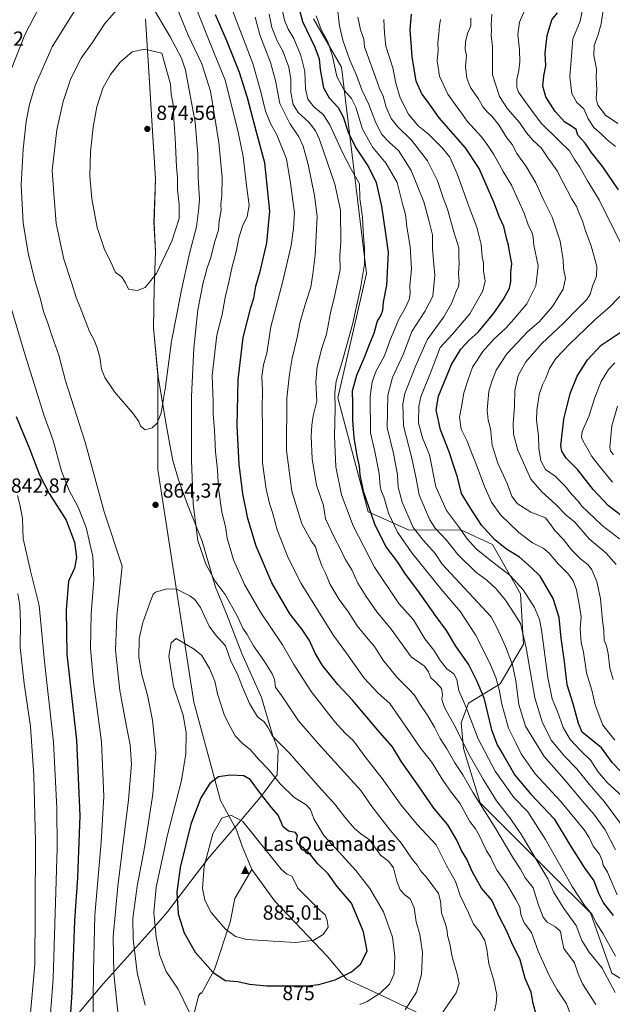
# Model space of a CAD drawing. Units: metres. Extents: x 627658 to 631107, y 4743496 to 4745873.
# Drawn here: x 628454 to 628745, y 4745022 to 4745505 of the extents above; entities that cross this region are included whole.
import ezdxf
from ezdxf.enums import TextEntityAlignment as Align

# ---------------------------------------------------------------- set-up
doc = ezdxf.new("R2010")
doc.units = ezdxf.units.M
doc.header["$MEASUREMENT"] = 0
for name, color, linetype, lineweight in [('Arbolado forestal CxS', 92, 'Continuous', 0), ('Cima', 7, 'Continuous', 0), ('Cota de cima', 7, 'Continuous', 0), ('Curva de nivel maestra', 30, 'Continuous', 30), ('Curva de nivel normal', 30, 'Continuous', 0), ('Municipio', 91, 'Continuous', 13), ('Municipio CxS', 4, 'Continuous', 0), ('Nombre de cima', 7, 'Continuous', 0), ('Pastizal CxS', 92, 'Continuous', 0), ('Punto de cota en terreno', 7, 'Continuous', 0), ('Rótulo de curva de nivel directora', 7, 'Continuous', 0), ('Rótulo de punto de cota en terreno', 7, 'Continuous', 0)]:
    doc.layers.add(name, color=color, linetype=linetype, lineweight=lineweight)
doc.styles.add('Style-Arial', font='txt')

# ---------------------------------------------------------------- blocks, each defined once
blk = doc.blocks.new('5CIMA')
at = {"layer": 'Pastizal CxS', "color": 51, "linetype": 'Continuous', "lineweight": 0}
blk.add_solid([(-0.205, -0.136), (0, 0.273), (0.205, -0.136)], dxfattribs=at)
blk = doc.blocks.new('5PATER')
at = {"layer": 'Punto de cota en terreno', "linetype": 'Continuous', "lineweight": 0}
h = blk.add_hatch(color=51, dxfattribs=at)
edge = h.paths.add_edge_path()
edge.add_ellipse((0, 0), major_axis=(-0.11, -0.111), ratio=0.999422, start_angle=0, end_angle=360)

msp = doc.modelspace()

# ---------------------------------------------------------------- linework, layer by layer
at = {"layer": 'Arbolado forestal CxS', "color": 92, "linetype": 'Continuous', "lineweight": 0}
for points in [[(628662.4003, 4745011.4403, 859.4057), (628632.7025, 4745025.7187, 870.1022), (628614.6387, 4745034.0231, 874.7689), (628605.3789, 4745045.1571, 878.187), (628579.5025, 4745072.2105, 883.0066), (628568.2815, 4745087.7253, 883.8861), (628563.5247, 4745099.1471, 882.5156), (628560.2169, 4745108.5987, 880.515), (628559.9723, 4745108.7635, 880.5037), (628552.9159, 4745121.6263, 877.3446), (628539.7573, 4745169.8793, 871.4827), (628522.2135, 4745283.9313, 864.2663), (628522.2147, 4745330.1371, 866.0835), (628520.0543, 4745353.4577, 867.7725), (628520.3247, 4745373.1677, 869.4937), (628521.0253, 4745390.5875, 871.3134), (628520.2557, 4745405.1875, 872.8476), (628521.0061, 4745426.6773, 873.6236), (628519.3969, 4745452.4473, 873.7606), (628517.9375, 4745476.6971, 871.8038), (628516.0281, 4745505.0069, 866.4107)], [(628516.0281, 4745505.0069, 866.4107), (628517.9375, 4745476.6971, 871.8038), (628519.3969, 4745452.4473, 873.7606), (628521.0061, 4745426.6773, 873.6236), (628520.2557, 4745405.1875, 872.8476), (628521.0253, 4745390.5875, 871.3134), (628520.3247, 4745373.1677, 869.4937), (628520.0543, 4745353.4577, 867.7725), (628522.2147, 4745330.1371, 866.0835), (628522.2135, 4745283.9313, 864.2663), (628539.7573, 4745169.8793, 871.4827), (628552.9159, 4745121.6263, 877.3446), (628559.9723, 4745108.7635, 880.5037), (628560.2169, 4745108.5987, 880.515), (628563.5247, 4745099.1471, 882.5156), (628568.2815, 4745087.7253, 883.8861)], [(628598.5425, 4745505.0225, 822.2574), (628612.1349, 4745481.2445, 819.5536), (628624.5035, 4745380.0209, 829.3817), (628610.3439, 4745319.1605, 829.4681), (628625.3355, 4745263.1525, 825.0423), (628645.3253, 4745254.1511, 816.5366), (628670.6885, 4745254.4117, 804.8905), (628686.3045, 4745247.1495, 800.9702), (628699.9899, 4745222.9783, 805.9628), (628701.4313, 4745198.2467, 810.9651), (628689.9907, 4745178.8109, 819.5154), (628674.4103, 4745169.4063, 829.2986), (628670.9111, 4745159.7613, 833.063), (628671.9599, 4745147.0885, 835.8042), (628680.2901, 4745120.5605, 839.5866), (628714.2725, 4745086.5561, 833.2931), (628734.2621, 4745066.5527, 829.5718), (628744.8163, 4745037.0097, 832.5137), (628758.4373, 4745028.5597, 827.2867)], [(628758.4373, 4745028.5597, 827.2867), (628744.8163, 4745037.0097, 832.5137), (628734.2621, 4745066.5527, 829.5718), (628714.2725, 4745086.5561, 833.2931), (628680.2901, 4745120.5605, 839.5866), (628671.9599, 4745147.0885, 835.8042), (628670.9111, 4745159.7613, 833.063), (628674.4103, 4745169.4063, 829.2986), (628689.9907, 4745178.8109, 819.5154), (628701.4313, 4745198.2467, 810.9651), (628699.9899, 4745222.9783, 805.9628), (628686.3045, 4745247.1495, 800.9702), (628670.6885, 4745254.4117, 804.8905), (628645.3253, 4745254.1511, 816.5366), (628625.3355, 4745263.1525, 825.0423), (628610.3439, 4745319.1605, 829.4681), (628624.5035, 4745380.0209, 829.3817), (628612.1349, 4745481.2445, 819.5536), (628598.5425, 4745505.0225, 822.2574)], [(628598.5425, 4745505.0225, 822.2574), (628612.1349, 4745481.2445, 819.5536), (628624.5035, 4745380.0209, 829.3817), (628610.3439, 4745319.1605, 829.4681), (628625.3355, 4745263.1525, 825.0423), (628645.3253, 4745254.1511, 816.5366), (628670.6885, 4745254.4117, 804.8905), (628686.3045, 4745247.1495, 800.9702), (628699.9899, 4745222.9783, 805.9628), (628701.4313, 4745198.2467, 810.9651), (628689.9907, 4745178.8109, 819.5154), (628674.4103, 4745169.4063, 829.2986), (628670.9111, 4745159.7613, 833.063), (628671.9599, 4745147.0885, 835.8042), (628680.2901, 4745120.5605, 839.5866), (628714.2725, 4745086.5561, 833.2931), (628734.2621, 4745066.5527, 829.5718), (628744.8163, 4745037.0097, 832.5137), (628758.4373, 4745028.5597, 827.2867), (628778.8953, 4745024.7811, 820.6718), (628800.5821, 4745022.3139, 814.9376), (628819.1991, 4745016.5687, 812.4002), (628829.8529, 4745001.6685, 814.1312), (628841.6107, 4744991.8865, 813.3901)], [(628568.2815, 4745087.7253, 883.8861), (628559.9459, 4745073.6197, 883.226), (628557.6213, 4745061.9991, 880.9384), (628549.8735, 4745038.7577, 875.3099), (628543.6451, 4745026.9243, 872.4709), (628543.0665, 4745027.3745, 872.4265), (628542.1259, 4745025.5877, 871.9995), (628538.2519, 4745010.0935, 869.3401), (628518.8829, 4744970.5833, 860.514), (628513.7147, 4744960.7775, 858.3753), (628507.8711, 4744956.1923, 856.8999), (628491.1869, 4744941.6687, 852.155), (628477.8421, 4744922.1711, 846.8842), (628469.9613, 4744894.9323, 841.5546), (628469.7625, 4744893.6995, 841.3438), (628466.1997, 4744890.0139, 840.2425), (628454.5783, 4744870.6463, 836.0861), (628431.3357, 4744837.3339, 829.1849), (628407.3191, 4744823.3893, 823.0078), (628384.8519, 4744819.5163, 816.8225), (628363.9341, 4744807.1211, 811.07), (628336.0435, 4744785.4297, 805.0681), (628327.5213, 4744778.4573, 803.5494), (628319.7739, 4744767.6115, 800.7805)], [(628472.1183, 4744766.3171, 796.0089), (628488.5355, 4744781.0597, 800.0101), (628492.6471, 4744799.3923, 807.284), (628512.5955, 4744851.0869, 822.2888), (628546.9409, 4744904.4109, 836.8703), (628586.0251, 4744932.8491, 836.7556), (628602.6055, 4744951.8087, 842.2703), (628629.8379, 4744957.6403, 843.8059), (628648.0611, 4744963.9539, 845.8509), (628661.1443, 4744972.0067, 848.1195), (628683.1395, 4744977.8771, 848.9682), (628687.8769, 4744986.1721, 850.9475), (628671.2121, 4744994.5743, 854.4512), (628670.2661, 4745004.0733, 856.7147), (628662.4003, 4745011.4403, 859.4057), (628632.7025, 4745025.7187, 870.1022), (628614.6387, 4745034.0231, 874.7689), (628605.3789, 4745045.1571, 878.187), (628579.5025, 4745072.2105, 883.0066), (628568.2815, 4745087.7253, 883.8861)], [(628472.1183, 4744766.3171, 796.0089), (628488.5355, 4744781.0597, 800.0101), (628492.6471, 4744799.3923, 807.284), (628512.5955, 4744851.0869, 822.2888), (628546.9409, 4744904.4109, 836.8703), (628586.0251, 4744932.8491, 836.7556), (628602.6055, 4744951.8087, 842.2703), (628629.8379, 4744957.6403, 843.8059), (628648.0611, 4744963.9539, 845.8509), (628661.1443, 4744972.0067, 848.1195), (628683.1395, 4744977.8771, 848.9682), (628687.8769, 4744986.1721, 850.9475), (628671.2121, 4744994.5743, 854.4512), (628670.2661, 4745004.0733, 856.7147), (628662.4003, 4745011.4403, 859.4057), (628632.7025, 4745025.7187, 870.1022), (628614.6387, 4745034.0231, 874.7689), (628605.3789, 4745045.1571, 878.187), (628579.5025, 4745072.2105, 883.0066), (628568.2815, 4745087.7253, 883.8861)], [(628538.2519, 4745010.0935, 869.3401), (628542.1259, 4745025.5877, 871.9995), (628543.0665, 4745027.3745, 872.4265), (628543.6451, 4745026.9243, 872.4709), (628549.8735, 4745038.7577, 875.3099), (628557.6213, 4745061.9991, 880.9384), (628559.9459, 4745073.6197, 883.226), (628568.2815, 4745087.7253, 883.8861), (628579.5025, 4745072.2105, 883.0066), (628605.3789, 4745045.1571, 878.187), (628614.6387, 4745034.0231, 874.7689), (628632.7025, 4745025.7187, 870.1022), (628662.4003, 4745011.4403, 859.4057)]]:
    msp.add_polyline3d(points, dxfattribs=at)
at = {"layer": 'Curva de nivel maestra', "color": 30, "linetype": 'Continuous', "lineweight": 30, "flags": 128}
for points, elevation in [([(628587.53, 4745524.7801), (628593.16, 4745503.7301), (628599.08, 4745491.0501), (628601.22, 4745485.3801), (628601.76, 4745480.1501), (628603.41, 4745471.1001), (628606.23, 4745466.2201), (628610.66, 4745461.4701), (628613.11, 4745456.8501), (628615.42, 4745449.4501), (628619.18, 4745441.6601), (628625.48, 4745432.4401), (628629.28, 4745424.7101), (628631.87, 4745413.1601), (628633.87, 4745399.6601), (628635.04, 4745390.4701), (628634.24, 4745374.2901), (628632.66, 4745366.0001), (628632.26, 4745361.9801), (628631.48, 4745359.5901), (628629.68, 4745356.7501), (628628.12, 4745350.7401), (628625.92, 4745345.5201), (628623.53, 4745339.2401), (628619.53, 4745330.0601), (628617.46, 4745322.3401), (628617.64, 4745316.6701), (628617.63, 4745308.0701), (628618.3, 4745299.6001), (628619.68, 4745290.7401), (628620.83, 4745285.6701), (628621.13, 4745281.3401), (628622.81, 4745273.3701), (628628.35, 4745257.3401), (628634, 4745246.1001), (628639.67, 4745238.5801), (628643.42, 4745232.6601), (628649.45, 4745224.6901), (628658.53, 4745211.7901), (628663.6, 4745205.0001), (628668.08, 4745197.3401), (628674.6, 4745188.0001), (628678.64, 4745180.1801), (628681.98, 4745172.0401), (628685.84, 4745156.3201), (628688.57, 4745148.9101), (628691.5, 4745144.0601), (628697.27, 4745134.0101), (628705, 4745124.7301), (628716.44, 4745112.6401), (628724.11, 4745099.8501), (628731.13, 4745088.7101), (628736, 4745082.1701), (628738.25, 4745076.1901), (628740.73, 4745071.3501), (628745.38, 4745065.2101)], 825), ([(628748.09, 4745421.1501), (628740.31, 4745432.4801), (628734.69, 4745439.5801), (628731.65, 4745444.0601), (628728.06, 4745447.9701), (628727.34, 4745450.7701), (628724.45, 4745452.6401), (628721.76, 4745454.2501), (628717.04, 4745459.5501), (628712.36, 4745466.7601), (628710.96, 4745471.9201), (628711.42, 4745476.9901), (628712.33, 4745481.9201), (628712.05, 4745488.1901), (628713.07, 4745496.7401), (628715.36, 4745504.5201), (628718.11, 4745508.0001)], 775), ([(628707.73, 4745016.7401), (628706.13, 4745022.0601), (628705.14, 4745027.6801), (628702.34, 4745034.3401), (628699.76, 4745043.5301), (628695.62, 4745052.1201), (628693.1, 4745057.8701), (628689.68, 4745064.3401), (628685.94, 4745072.6701), (628680.92, 4745078.6601), (628676.24, 4745086.8801), (628673.62, 4745092.8501), (628671.13, 4745097.0501), (628668.77, 4745102.2001), (628664.4, 4745109.6201), (628657.55, 4745117.9301), (628649.99, 4745128.8001), (628641.59, 4745140.5401), (628637.17, 4745147.9601), (628630.03, 4745156.0401), (628617.67, 4745170.7701), (628610.47, 4745178.5901), (628602.96, 4745187.8901), (628599.33, 4745193.8301), (628596.57, 4745200.1401), (628592.98, 4745205.5501), (628586.9, 4745213.1501), (628578, 4745228.3001), (628570.45, 4745246.4001), (628566.32, 4745259.9001), (628563.81, 4745272.0401), (628561.98, 4745286.5201), (628561.09, 4745305.4301), (628561.55, 4745327.8601), (628563.92, 4745348.6701), (628567.68, 4745363.3401), (628569.2, 4745368.0401), (628570.26, 4745373.9001), (628572.44, 4745381.6501), (628575.64, 4745395.0701), (628577.01, 4745410.6701), (628574.62, 4745434.3401), (628570.52, 4745449.4401), (628566.12, 4745466.3201), (628562.28, 4745478.6201), (628555.98, 4745494.2201), (628550.4, 4745506.9801)], 850), ([(628752.27, 4745132.5201), (628744.9, 4745140.3101), (628739.76, 4745147.4001), (628730.3, 4745155.2101), (628728.47, 4745159.3401), (628725.82, 4745169.0001), (628722.91, 4745178.3501), (628721.59, 4745189.7201), (628719.95, 4745201.2901), (628718.88, 4745211.3201), (628715.96, 4745220.6701), (628709.61, 4745231.6201), (628705.05, 4745236.1201), (628699.43, 4745241.0101), (628693.14, 4745244.9301), (628687.39, 4745249.4901), (628680.82, 4745256.6201), (628675.5, 4745264.9501), (628671.14, 4745272.2001), (628669.09, 4745280.2101), (628667.3, 4745285.5301), (628665.08, 4745292.5801), (628660.7, 4745303.4001), (628658.68, 4745313.2401), (628659.83, 4745319.9001), (628666.18, 4745335.5101), (628670.76, 4745343.0001), (628674.78, 4745347.3401), (628679.19, 4745351.3401), (628686.92, 4745360.6401), (628691.66, 4745367.5401), (628694.56, 4745372.9701), (628695.31, 4745376.1901), (628695.25, 4745380.5401), (628695.78, 4745384.9501), (628694.57, 4745390.8601), (628694.06, 4745393.9801), (628693.21, 4745396.8101), (628691.88, 4745403.2201), (628689.77, 4745407.6801), (628686.84, 4745415.0801), (628679.66, 4745431.5601), (628673.08, 4745441.7701), (628660.1, 4745456.4301), (628654.29, 4745464.8101), (628651.65, 4745468.2601), (628648.91, 4745474.5001), (628646.84, 4745486.4201), (628645.93, 4745499.8101), (628646.46, 4745507.3101)], 800), ([(628749.95, 4745260.9901), (628743.21, 4745266.1201), (628735.64, 4745274.1001), (628728.08, 4745283.8801), (628722.33, 4745289.5901), (628720.19, 4745292.9101), (628719.81, 4745295.5701), (628721.3, 4745308.6701), (628724.34, 4745321.3001), (628727.78, 4745329.7701), (628732.85, 4745337.6901), (628739.54, 4745344.9301), (628757.65, 4745357.0601)], 775), ([(628452.7, 4745309.9401), (628459.47, 4745293.7001), (628464.09, 4745281.3401), (628468.93, 4745272.2201), (628477.27, 4745259.1901), (628481.36, 4745248.2701), (628482.2, 4745240.7701), (628481.37, 4745235.6201), (628478.42, 4745229.1601), (628477.23, 4745215.1001), (628477.49, 4745193.4001)], 850), ([(628477.49, 4745193.4001), (628482.22, 4745151.1701), (628483.87, 4745114.1601), (628482.72, 4745083.9401), (628481.34, 4745062.5901), (628480.05, 4745027.3801), (628478.01, 4744997.6901)], 850), ([(628595.43, 4745030.7101), (628601.04, 4745031.4001), (628609.09, 4745033.6901), (628617.09, 4745037.5901), (628621.76, 4745041.5801), (628624.76, 4745047.9001), (628623.04, 4745057.2701), (628617.1, 4745071.3401), (628610.17, 4745079.4101), (628605.71, 4745085.6201), (628600.69, 4745090.6001), (628596.6, 4745095.6501), (628593.61, 4745098.3801), (628590.79, 4745100.1601), (628590.15, 4745102.0601), (628590.56, 4745104.4701), (628589.59, 4745105.9501), (628586.16, 4745106.5201), (628583.62, 4745108.6401), (628581.23, 4745114.4001), (628577.85, 4745118.2701), (628572.43, 4745125.0201), (628567.49, 4745131.8901), (628564.37, 4745133.6701), (628557.69, 4745134.0701), (628551.92, 4745133.2001), (628547.62, 4745129.9301), (628543.24, 4745122.9901), (628538.36, 4745109.9601), (628533.04, 4745088.7301), (628531.41, 4745076.6001), (628532.14, 4745066.0501), (628535.12, 4745056.7601), (628540.42, 4745047.2701), (628549.16, 4745037.4701), (628555.16, 4745033.4001), (628561.36, 4745032.9301), (628567.18, 4745031.6201), (628575.38, 4745030.7901), (628595.43, 4745030.7101)], 875)]:
    msp.add_lwpolyline(points, dxfattribs=dict(at, elevation=elevation))
at = {"layer": 'Curva de nivel normal', "color": 30, "linetype": 'Continuous', "lineweight": 0, "flags": 128}
for points, elevation in [([(628513.01, 4745555.7), (628506.88, 4745554.69), (628500.67, 4745551.58), (628493.63, 4745546.34), (628483.85, 4745537), (628470.53, 4745520.34), (628464.83, 4745512.07), (628461.53, 4745506), (628456.94, 4745497.19), (628450.29, 4745480.14)], 855), ([(628557.08, 4745513.28), (628568.76, 4745483.13), (628572.72, 4745469.15), (628574.96, 4745459.75), (628577.41, 4745453.7), (628580.44, 4745448.14), (628585.21, 4745436.38), (628587.27, 4745424.34), (628589.1, 4745409.8), (628588.7, 4745402.2), (628587.57, 4745393.8), (628583.46, 4745376.34), (628577.55, 4745354), (628575.65, 4745341), (628573.98, 4745335.34), (628573.16, 4745329.64), (628573.4, 4745322.78), (628573.32, 4745313.91), (628573.5, 4745304.9), (628573.54, 4745287.26), (628575.22, 4745274.24), (628576.91, 4745267.37), (628578.41, 4745262.87), (628580.62, 4745254.42), (628586.06, 4745240.64), (628592.52, 4745228.1), (628608.3, 4745202.55), (628614.69, 4745193.94), (628623.35, 4745181.6), (628630.14, 4745174.32), (628635.85, 4745169.18), (628644.75, 4745156.44), (628651.14, 4745147.05), (628656.38, 4745140.64), (628661.97, 4745131.54), (628665.94, 4745125.79), (628670.2, 4745120.31), (628675.15, 4745111.26), (628677.86, 4745107.78), (628679.96, 4745104.37), (628683.24, 4745097.01), (628685.47, 4745093.7), (628686.38, 4745091.34), (628688.57, 4745087.34), (628693.06, 4745081), (628697.63, 4745073.02), (628699.6, 4745069.41), (628700.09, 4745065.69), (628701.75, 4745061.67), (628705.41, 4745056.87), (628708.66, 4745047.8), (628714.21, 4745035.48), (628717.99, 4745028.78), (628722.5, 4745021.95), (628724.83, 4745015.92)], 845), ([(628482.31, 4745510.34), (628470.32, 4745491.34), (628462.01, 4745472.24), (628459.2, 4745462.95), (628457.61, 4745454.57), (628456.05, 4745441), (628455.2, 4745423.36), (628456.14, 4745404.87), (628458.5, 4745390.06), (628461.79, 4745376.62), (628464.56, 4745367.45), (628466.03, 4745361.48), (628468.27, 4745355.69), (628470.4, 4745349.19), (628473.54, 4745340.11), (628476.92, 4745327.49), (628486.52, 4745297.42), (628495.88, 4745263.16), (628504.67, 4745236.58), (628502.12, 4745212.04), (628501.46, 4745195.43), (628503.6, 4745175.61), (628506.8, 4745157.94), (628508.66, 4745148.94), (628509.23, 4745139.42), (628507.83, 4745121.94), (628502.57, 4745079.67), (628500.24, 4745054.72), (628500.6, 4745036.81), (628503.27, 4745011.52)], 860), ([(628503.14, 4745510.72), (628496.1, 4745502.75), (628489.91, 4745493.2), (628484.6, 4745485.71), (628479.57, 4745475.76), (628475.74, 4745464.52), (628472.65, 4745450.56), (628470.42, 4745430.67), (628471.21, 4745419.32), (628472.35, 4745404.6), (628476.07, 4745387.12), (628480.02, 4745375.21), (628482.03, 4745368.27), (628484.58, 4745362.24), (628488.68, 4745351.72), (628490.91, 4745347.34), (628492.46, 4745343.66), (628493.66, 4745339.11), (628494.61, 4745333.17), (628496.16, 4745329.01), (628500.86, 4745322.09), (628509.93, 4745311.64), (628512.79, 4745307.58), (628513.58, 4745305.14), (628516, 4745303.41), (628519.43, 4745304.34), (628521.76, 4745306.62), (628523.77, 4745311.72), (628525.97, 4745324.52), (628528.82, 4745346.84), (628531.47, 4745360.2), (628533.57, 4745371.3), (628537.7, 4745389.87), (628541.16, 4745403), (628542.12, 4745410.85), (628542.52, 4745416.38), (628541.98, 4745427.19), (628541.82, 4745438.26), (628540.51, 4745454.34), (628535.77, 4745479.85), (628533.75, 4745485.69), (628528.18, 4745496.09), (628518.59, 4745512.5)], 865), ([(628661.03, 4745016.6), (628668.38, 4745027.37), (628669.95, 4745031.88), (628668.98, 4745036.46), (628666.48, 4745044.95), (628665.32, 4745051.34), (628664.12, 4745055.34), (628664.09, 4745057.67), (628663.39, 4745060.49), (628661.24, 4745066.47), (628660.76, 4745072.33), (628659.82, 4745076.07), (628654.26, 4745083.6), (628650.81, 4745087.38), (628649.44, 4745089.79), (628646.8, 4745092.85), (628641.57, 4745100.56), (628636.06, 4745107.14), (628627.03, 4745118.76), (628621.67, 4745126.55), (628615.02, 4745133.82), (628601.02, 4745149.38), (628591.09, 4745160.62), (628583.58, 4745171.92), (628579.86, 4745177.27), (628579.31, 4745180.89), (628578.23, 4745183.8), (628574.13, 4745190.25), (628569.04, 4745197.43), (628565.88, 4745202.98), (628563.9, 4745206.08), (628561.25, 4745211.81), (628555.11, 4745222.68), (628550.27, 4745229.18), (628545.62, 4745237.53), (628541.8, 4745249.12), (628539.55, 4745267.08), (628538.64, 4745288.49), (628538.71, 4745319.79), (628539.74, 4745343.4), (628541.74, 4745362.27), (628544.43, 4745375.67), (628545.6, 4745379.67), (628546.18, 4745382.34), (628548.12, 4745387.98), (628549.87, 4745395.24), (628551.86, 4745401.31), (628552.24, 4745405.98), (628553.21, 4745410.93), (628553.09, 4745413.98), (628553.59, 4745418.36), (628553.7, 4745427.12), (628552.08, 4745444.33), (628547.91, 4745469.52), (628543.71, 4745482.97), (628537.03, 4745496.91), (628531.41, 4745510.49)], 860), ([(628687.26, 4745018.48), (628688.04, 4745022.14), (628688.33, 4745026.33), (628686.95, 4745033.36), (628684.42, 4745041.58), (628683.54, 4745048.76), (628682.42, 4745052.96), (628679.9, 4745057.33), (628677.02, 4745061), (628674.48, 4745066.5), (628670.48, 4745074.97), (628668.12, 4745081.91), (628663.69, 4745089.74), (628658.7, 4745099.95), (628649.34, 4745109.92), (628641.5, 4745119.35), (628632.11, 4745132.45), (628623.9, 4745143.08), (628618.11, 4745150.83), (628613.95, 4745154.61), (628608.89, 4745160.15), (628597.38, 4745175.02), (628588.81, 4745188.4), (628583.24, 4745197.95), (628572.47, 4745214.06), (628564.61, 4745227.6), (628559.26, 4745239.67), (628556.12, 4745250.34), (628555.33, 4745256), (628553.54, 4745262.99), (628551.95, 4745274.62), (628551.34, 4745283.74), (628550.43, 4745292.71), (628549.93, 4745303.3), (628549.29, 4745311.06), (628549.26, 4745317.07), (628548.86, 4745330.13), (628551.02, 4745349.88), (628553.67, 4745360.06), (628555.1, 4745368.4), (628556.98, 4745375.85), (628558.6, 4745383.53), (628560.61, 4745390.76), (628561.88, 4745397.53), (628563.73, 4745403.34), (628566.04, 4745408), (628567.01, 4745413.67), (628565.81, 4745422), (628564.04, 4745437.4), (628561.35, 4745450.2), (628555.22, 4745474.88), (628547.27, 4745494.22), (628540.07, 4745512.38)], 855), ([(628582.54, 4745512.67), (628584.34, 4745504.38), (628586.13, 4745499.96), (628588.81, 4745495.39), (628592.31, 4745487.09), (628594.18, 4745479.16), (628594.56, 4745470.63), (628595.76, 4745465.57), (628598.64, 4745461.89), (628603.18, 4745458.13), (628606.56, 4745452.97), (628612.65, 4745439.48), (628616.96, 4745431.29), (628620.99, 4745424), (628621.27, 4745416.86), (628622.47, 4745407.76), (628622.84, 4745400.86), (628623.57, 4745392.34), (628623.42, 4745384.71), (628621.58, 4745372.82), (628617.58, 4745355.06), (628612.46, 4745336.34), (628609.6, 4745327.36), (628608.87, 4745321.51), (628609.07, 4745313.83), (628608.75, 4745300.33), (628609.42, 4745285.33), (628612.17, 4745271.54), (628617.96, 4745256.33), (628628.42, 4745236), (628640.26, 4745218.3), (628647.5, 4745210.18), (628653.16, 4745200.96), (628657.5, 4745195.3), (628660.71, 4745190.05), (628663.94, 4745186.23), (628667.34, 4745183.73), (628668.7, 4745181), (628669.72, 4745175.54), (628673.34, 4745167.17), (628679.3, 4745151.88), (628687.58, 4745135.94), (628696.72, 4745123.04), (628703.6, 4745116.03), (628712.25, 4745102.56), (628725.32, 4745079.46), (628731.52, 4745069.95), (628735.19, 4745065.67), (628737.02, 4745061.67), (628740.49, 4745056.22), (628746.65, 4745045.22)], 830), ([(628746.53, 4745097.5), (628741.43, 4745107.19), (628735.97, 4745114.88), (628730.58, 4745121.15), (628721.28, 4745132.19), (628711.53, 4745143.24), (628702.52, 4745158.01), (628699.14, 4745168.67), (628697.68, 4745180.34), (628695.99, 4745188.21), (628692.68, 4745197.16), (628688.62, 4745206.21), (628685.65, 4745211.75), (628661.64, 4745237.55), (628658.11, 4745242.79), (628652.37, 4745249.09), (628647.41, 4745255.54), (628642.01, 4745267.92), (628640.06, 4745275.28), (628639.65, 4745281.32), (628638.93, 4745285.79), (628637.7, 4745291.82), (628634.55, 4745304.63), (628634.86, 4745320.38), (628637.3, 4745329.12), (628642.62, 4745340.76), (628646.69, 4745351.65), (628653.1, 4745361.51), (628657.03, 4745369.05), (628658, 4745379.34), (628657.43, 4745384.49), (628656.9, 4745392.2), (628656.78, 4745399.02), (628655.24, 4745405.53), (628652.56, 4745415.32), (628646.34, 4745430.63), (628640.14, 4745440.46), (628635.75, 4745444.38), (628632, 4745448.24), (628629.05, 4745454.02), (628625.7, 4745462.95), (628622.22, 4745470.14), (628619.51, 4745477.3), (628616.36, 4745484.65), (628612.92, 4745494.58), (628611.3, 4745501.62), (628610.42, 4745508.58)], 815), ([(628750.46, 4745392.31), (628742.97, 4745407.3), (628738.62, 4745416.2), (628732.89, 4745425.46), (628729.11, 4745432.25), (628726.52, 4745436.01), (628724.08, 4745440.22), (628718.92, 4745445.16), (628710.2, 4745453.86), (628704.92, 4745460.82), (628699.06, 4745469.01), (628698.18, 4745471.42), (628698.14, 4745475.32), (628699.13, 4745479.66), (628699.62, 4745483.96), (628699.45, 4745489.99), (628698.69, 4745497.24), (628699.45, 4745503.28), (628702.3, 4745509.69)], 780), ([(628731.04, 4745512.67), (628729.17, 4745503.81), (628725.6, 4745495.22), (628724.15, 4745476.56), (628725.15, 4745468.31), (628727.68, 4745463.95), (628731.02, 4745460.78), (628733.16, 4745455.92), (628735.95, 4745451.66), (628739.78, 4745448.36), (628742.49, 4745445.73), (628746.54, 4745442.45)], 770), ([(628740.67, 4745510.4), (628739.47, 4745502.52), (628738.06, 4745497.34), (628736.07, 4745491.99), (628736.01, 4745486.96), (628737.2, 4745480.5), (628737.13, 4745476.05), (628737.5, 4745470.24), (628737.09, 4745465.96), (628737.97, 4745462.7), (628741.74, 4745457.68), (628747.68, 4745453.67)], 765), ([(628569.81, 4745505.75), (628572.11, 4745497.18), (628577.39, 4745483.57), (628579.86, 4745474.67), (628581.94, 4745463.52), (628586.82, 4745453.58), (628591.22, 4745447.18), (628593.44, 4745442.52), (628595.88, 4745433.52), (628598.99, 4745418.32), (628600.25, 4745408), (628599.26, 4745389.05), (628598.18, 4745379.86), (628597.26, 4745373.38), (628594.54, 4745365.34), (628592, 4745356.34), (628590.46, 4745348.67), (628588.08, 4745338.53), (628586.77, 4745330.69), (628585.41, 4745318.99), (628585.31, 4745293.22), (628587.94, 4745273.34), (628592.75, 4745257.35), (628597.27, 4745248.98), (628599.46, 4745246.1), (628600.11, 4745243.67), (628601.18, 4745240.73), (628602.5, 4745236.64), (628604.36, 4745233.16), (628606.7, 4745227.59), (628611.13, 4745220.16), (628615.61, 4745213.97), (628619.9, 4745207.23), (628625.24, 4745200.82), (628628.43, 4745197.23), (628632.5, 4745190.62), (628639.41, 4745182.16), (628645.16, 4745176.15), (628648.08, 4745173.29), (628650.42, 4745169.2), (628654.6, 4745163.17), (628657.86, 4745157.63), (628660.67, 4745152.03), (628663.9, 4745147.01), (628667.79, 4745140.18), (628671.64, 4745134.28), (628676.78, 4745125.34), (628687.96, 4745107.76), (628696.31, 4745093.61), (628699.97, 4745087.98), (628702.25, 4745083.64), (628706.28, 4745078.76), (628708.69, 4745070.74), (628711.09, 4745064.33), (628713.06, 4745061.97), (628717.15, 4745059.72), (628719.59, 4745057.38), (628720.24, 4745053.68), (628721.26, 4745048.98), (628726.44, 4745042), (628728.26, 4745036.61), (628730.46, 4745031.79), (628736.85, 4745021.54)], 840), ([(628746.4, 4745027.45), (628739.99, 4745039.46), (628733.6, 4745047.24), (628730.05, 4745052.95), (628727.36, 4745060.4), (628721.16, 4745068.68), (628716.22, 4745076.86), (628713.38, 4745083.22), (628708.92, 4745090.49), (628700.54, 4745104.72), (628695.25, 4745112.5), (628688.19, 4745121.4), (628681.67, 4745132.17), (628674.6, 4745144.4), (628668.3, 4745157.27), (628662.78, 4745167.27), (628661.41, 4745171.16), (628661.76, 4745173.81), (628661.24, 4745176.59), (628658.57, 4745179.44), (628655.94, 4745181.72), (628654.9, 4745184.81), (628652.87, 4745187.44), (628646.44, 4745192.02), (628636.61, 4745205.61), (628629.56, 4745214.09), (628624.38, 4745221.7), (628620.26, 4745228.17), (628617.24, 4745234.82), (628614.03, 4745239.94), (628611.58, 4745245.28), (628609.08, 4745249.85), (628604.36, 4745259.82), (628603.44, 4745266.33), (628599.89, 4745276.31), (628597.79, 4745289.22), (628597.27, 4745300.31), (628597.72, 4745305.67), (628598.25, 4745310.22), (628600.17, 4745317.52), (628599.67, 4745326.88), (628600.34, 4745334.5), (628602.65, 4745343.52), (628604.87, 4745350.27), (628606.9, 4745360.74), (628608.86, 4745368.87), (628611.6, 4745381.89), (628611.42, 4745388.88), (628611.86, 4745395.22), (628611.72, 4745411.12), (628609.01, 4745423.87), (628601.39, 4745445.74), (628599.5, 4745450.02), (628596.44, 4745454.08), (628590.97, 4745459.13), (628588.52, 4745463.04), (628587.3, 4745468.88), (628587.4, 4745475.32), (628586.38, 4745481.3), (628583.68, 4745488.76), (628580.66, 4745494.26), (628578, 4745500.75), (628576.74, 4745507.25)], 835), ([(628747.4, 4745075.31), (628742.66, 4745086.55), (628740.51, 4745089.92), (628739.98, 4745092.22), (628738.68, 4745095.25), (628735.66, 4745099.25), (628733.65, 4745103.46), (628731.23, 4745107.28), (628719.76, 4745121.14), (628707.18, 4745134.64), (628700.34, 4745144.56), (628697.72, 4745149.98), (628694.04, 4745157.12), (628690.9, 4745168.84), (628689.58, 4745176.04), (628687.9, 4745181.87), (628684.78, 4745189.37), (628677.93, 4745202.87), (628670.62, 4745214.21), (628661.1, 4745225.24), (628646.67, 4745243.02), (628639.7, 4745253.18), (628635.33, 4745262.54), (628633.04, 4745270.48), (628631.74, 4745273.45), (628631.21, 4745275.79), (628630.62, 4745282.02), (628628.64, 4745292.86), (628626.38, 4745301.99), (628626.27, 4745319.81), (628627.19, 4745327.04), (628629.16, 4745332.34), (628633.28, 4745339.64), (628635.86, 4745346.99), (628640.32, 4745357.69), (628643.43, 4745363.08), (628645.35, 4745367.32), (628645.85, 4745370.12), (628645.73, 4745374.13), (628646.48, 4745382.27), (628645.94, 4745393.34), (628644.29, 4745403), (628643.6, 4745409), (628642.29, 4745413.67), (628639.5, 4745424.76), (628634.06, 4745434.02), (628627.54, 4745441.83), (628622.47, 4745450.96), (628619.22, 4745461.73), (628617.16, 4745465.94), (628613.46, 4745469.99), (628609.93, 4745476.67), (628607.88, 4745486.67), (628605.56, 4745493.71), (628602.24, 4745499.84), (628599.76, 4745506.45)], 820), ([(628749, 4745110.3), (628741.22, 4745121), (628733.64, 4745129.64), (628727.54, 4745137.22), (628721.63, 4745143.31), (628718.22, 4745147.3), (628715.27, 4745150.98), (628710.8, 4745159.76), (628706.97, 4745171.9), (628702.79, 4745196.44), (628699.92, 4745208.46), (628697.28, 4745212.84), (628692.68, 4745219.9), (628688.01, 4745225.48), (628683.45, 4745229.66), (628678.02, 4745233.69), (628669.27, 4745242.27), (628663.69, 4745249.28), (628658.22, 4745255.13), (628655.46, 4745259.33), (628653.47, 4745264.26), (628650.23, 4745271.56), (628648.86, 4745279.47), (628646.55, 4745290.13), (628642.6, 4745305.44), (628642.32, 4745316.13), (628643.23, 4745321.2), (628648.65, 4745334.92), (628654.3, 4745347.62), (628662.46, 4745358.88), (628666.36, 4745365.72), (628668.34, 4745371), (628669.61, 4745373.72), (628669.92, 4745376.22), (628669.63, 4745380.06), (628669.92, 4745385), (628669.67, 4745388.11), (628669.72, 4745392.69), (628667.25, 4745400.45), (628664.26, 4745411.65), (628662.03, 4745417.22), (628659.29, 4745425.53), (628654.45, 4745435.36), (628646.51, 4745445.42), (628639.71, 4745452.13), (628636.59, 4745456.18), (628634.18, 4745461.67), (628632.58, 4745467.14), (628630.77, 4745470.9), (628628.85, 4745476.45), (628623.43, 4745491.34), (628623.13, 4745494.98), (628621.53, 4745499.67), (628620.15, 4745505.87)], 810), ([(628749.93, 4745123.54), (628742.54, 4745130.52), (628737.89, 4745135.84), (628734.43, 4745141.3), (628729.59, 4745145.91), (628724.27, 4745151.49), (628720.93, 4745157.51), (628718.06, 4745165.3), (628715.56, 4745171.47), (628713.39, 4745181.91), (628710.27, 4745205.33), (628709.26, 4745210.41), (628706.84, 4745216.34), (628701.24, 4745225), (628694.96, 4745231.92), (628685.73, 4745238.95), (628678.21, 4745245.12), (628673.76, 4745249.98), (628669.52, 4745255.97), (628663.71, 4745263.92), (628658.55, 4745275.46), (628655.31, 4745291.22), (628651.98, 4745299.55), (628649.96, 4745306.84), (628650.15, 4745314.97), (628651.05, 4745319.63), (628656.14, 4745332.18), (628660.61, 4745343.84), (628666.64, 4745350.34), (628675.12, 4745360.34), (628681.52, 4745371.67), (628682.71, 4745376.34), (628681.86, 4745381.34), (628681.83, 4745385.34), (628681.23, 4745388.34), (628680.71, 4745394.34), (628678.59, 4745402.75), (628675.26, 4745411.38), (628668.99, 4745428.99), (628665.29, 4745437.22), (628661.67, 4745441.63), (628654.76, 4745448.52), (628649.78, 4745452.45), (628645.08, 4745458.17), (628640.99, 4745466.22), (628638.85, 4745473.48), (628637.38, 4745480.89), (628633.99, 4745491.56), (628633.24, 4745497.89), (628633, 4745504.67)], 805), ([(628746.22, 4745151.27), (628740.33, 4745158.54), (628736.68, 4745168.6), (628734.95, 4745175.74), (628732.33, 4745184.27), (628730.8, 4745194.3), (628729.79, 4745199.19), (628729.28, 4745206.01), (628729.76, 4745211.67), (628728.73, 4745217.97), (628727.44, 4745224.87), (628725.79, 4745229.36), (628723.48, 4745232.63), (628718.49, 4745237.74), (628714.09, 4745242.91), (628711.09, 4745245.33), (628705.9, 4745248.05), (628699.2, 4745253.12), (628690.22, 4745261.8), (628685.75, 4745268), (628682.39, 4745275.64), (628678.3, 4745286.54), (628675.56, 4745293.13), (628673.71, 4745298.16), (628670.95, 4745303.73), (628670.03, 4745309.64), (628671.25, 4745315.54), (628672.13, 4745321.64), (628674.15, 4745327.68), (628676.52, 4745334.17), (628681.56, 4745341.89), (628686.92, 4745347.81), (628692.72, 4745353.21), (628696.72, 4745357.75), (628703.13, 4745365.27), (628707.52, 4745374.02), (628708.6, 4745383.82), (628706.56, 4745393.95), (628706.24, 4745397.72), (628705.72, 4745400.05), (628703.86, 4745403.53), (628701.82, 4745409.73), (628695.65, 4745423.34), (628691.57, 4745430.19), (628686.95, 4745438.51), (628683.95, 4745442.92), (628680.83, 4745447.12), (628673.9, 4745454.83), (628670.44, 4745459.72), (628668.7, 4745461.77), (628664.41, 4745468), (628660.24, 4745476.81), (628659.15, 4745484.4), (628659.56, 4745489.47), (628659.43, 4745493.27), (628660, 4745497.57), (628660.2, 4745501.5), (628660.83, 4745504.68)], 795), ([(628745.38, 4745181), (628743.77, 4745186.53), (628742.91, 4745193.79), (628742.08, 4745197.53), (628741.09, 4745200.34), (628740.87, 4745205.08), (628740.26, 4745209.96), (628739.29, 4745220.53), (628737.34, 4745229.09), (628735, 4745234.83), (628733.23, 4745237.15), (628729.51, 4745239.96), (628724.98, 4745244.64), (628721.02, 4745249.6), (628716.78, 4745254.08), (628714.32, 4745257.54), (628712.28, 4745260.24), (628705, 4745263.05), (628698.4, 4745267.27), (628695.79, 4745270.86), (628693.48, 4745277.08), (628688.88, 4745287.08), (628686.15, 4745295.96), (628685.23, 4745304.14), (628684.12, 4745308.11), (628683.59, 4745313.04), (628684.46, 4745322.34), (628686.04, 4745327.67), (628688.08, 4745332.72), (628693.32, 4745340.77), (628703.61, 4745351.69), (628709.17, 4745356.45), (628715.61, 4745363.98), (628720.87, 4745372.49), (628722.02, 4745377.8), (628721.12, 4745382.59), (628720.96, 4745386.77), (628719.46, 4745395.94), (628715.47, 4745407.72), (628711.49, 4745415.92), (628707.57, 4745424.54), (628702.79, 4745432.55), (628698.12, 4745438.98), (628695.92, 4745443.28), (628693.36, 4745446.67), (628689.33, 4745453.01), (628686.01, 4745457.25), (628683.77, 4745459.17), (628681.76, 4745461.64), (628679.28, 4745465.85), (628675.47, 4745471.29), (628673.69, 4745475.92), (628673.1, 4745481.65), (628673.47, 4745487), (628672.89, 4745490), (628673.05, 4745493.7), (628674.02, 4745497.8), (628675.59, 4745501.64), (628675.58, 4745505.32)], 790), ([(628746.84, 4745237.41), (628741.95, 4745242.86), (628733.69, 4745249.94), (628726.63, 4745258.2), (628722.44, 4745261.52), (628717.27, 4745266.84), (628710.47, 4745272.97), (628705.08, 4745279.2), (628698.75, 4745293.47), (628696.5, 4745301.34), (628696.45, 4745306.6), (628697.08, 4745314.91), (628697.18, 4745322.75), (628698.81, 4745330.12), (628702.56, 4745336.73), (628710.4, 4745345.8), (628720.88, 4745355.62), (628728.19, 4745363.07), (628732.57, 4745367.34), (628734.11, 4745370), (628735.22, 4745373.96), (628737.31, 4745378.86), (628737.38, 4745383.57), (628734.7, 4745393.61), (628731.85, 4745401.09), (628730.33, 4745405.91), (628728.91, 4745409.15), (628727.4, 4745412.97), (628725.03, 4745416.87), (628720.83, 4745424.65), (628717.9, 4745430.4), (628712.99, 4745437.25), (628710.05, 4745441.73), (628705.96, 4745445.53), (628702.89, 4745449.11), (628699.45, 4745454.1), (628693.68, 4745460.86), (628689.64, 4745466.89), (628686.3, 4745477.54), (628686.24, 4745491.48), (628685.57, 4745496.78), (628685.76, 4745499.53), (628685.57, 4745502.12), (628685.99, 4745507.28)], 785), ([(628515.58, 4745490.07), (628509.56, 4745488.86), (628503.75, 4745483.68), (628499, 4745477.67), (628495.25, 4745471), (628492.21, 4745461.78), (628490.42, 4745451.8), (628489.1, 4745439.78), (628488.88, 4745428), (628489.81, 4745416.67), (628492.33, 4745402.67), (628495.78, 4745392.34), (628499.16, 4745385.67), (628501.43, 4745380.58), (628503.48, 4745379.08), (628504.66, 4745378.05), (628506.25, 4745375.44), (628507.78, 4745372.36), (628509.74, 4745372.01), (628512.09, 4745371.82), (628515.94, 4745373.3), (628521.54, 4745380.17), (628529.04, 4745396), (628532.54, 4745407), (628532.65, 4745414), (628531.78, 4745421.34), (628531.79, 4745427), (628531.36, 4745432.48), (628530.6, 4745446.57), (628529.92, 4745455.8), (628529.66, 4745463), (628528.72, 4745468), (628528.29, 4745473), (628526.94, 4745478.15), (628524.18, 4745488.09), (628515.58, 4745490.07)], 870), ([(628447.38, 4745372.57), (628456.67, 4745341.67), (628466.32, 4745310.73), (628470.76, 4745298.15), (628474.84, 4745283.2), (628478.64, 4745273.67), (628483.09, 4745265.56), (628487.09, 4745255.58), (628490.25, 4745241.23), (628490.78, 4745229.89), (628489.44, 4745213.1), (628489.2, 4745196.11), (628490.56, 4745179.8), (628494.47, 4745150.35), (628495.67, 4745123.59), (628494.38, 4745101.11), (628491.24, 4745065.44), (628490.54, 4745037.74), (628490.3, 4745010.19)], 855), ([(628748.52, 4745249.98), (628740.01, 4745256.56), (628733.16, 4745263.08), (628730, 4745265.91), (628728.21, 4745268.45), (628725.33, 4745271.57), (628721.77, 4745276.02), (628717.05, 4745280.64), (628712.32, 4745283.93), (628709.91, 4745288.16), (628709.02, 4745294.35), (628708.87, 4745300.48), (628707.91, 4745308.24), (628707.99, 4745312.98), (628709.21, 4745320.67), (628710.74, 4745325.45), (628712.45, 4745328.8), (628714.25, 4745333.45), (628717.26, 4745338.34), (628724.11, 4745345.67), (628731.92, 4745352.88), (628736.66, 4745357.5), (628743.89, 4745363.93), (628750.65, 4745370.88)], 780), ([(628746.3, 4745336.34), (628743.08, 4745332.94), (628739.53, 4745327.08), (628736.43, 4745319.26), (628733.46, 4745309.96), (628730.28, 4745302.62), (628729.87, 4745299.82), (628730.51, 4745298.11), (628735, 4745290.4), (628739.14, 4745285), (628745.15, 4745277.82)], 770), ([(628747.52, 4745315.01), (628744.83, 4745305.35), (628743.83, 4745294.96), (628744.13, 4745293.06), (628745.58, 4745291.16)], 765), ([(628468.78, 4745006.17), (628470.86, 4745034.28), (628472.73, 4745098.31), (628472.64, 4745117.91), (628471.03, 4745150.27), (628466.64, 4745189.76), (628463.91, 4745217.34), (628459.71, 4745234.25), (628456.14, 4745250.06), (628455.72, 4745259.98), (628454.52, 4745266.84), (628453.4, 4745271.25)], 845), ([(628454.02, 4744978.06), (628458.54, 4745004.6), (628461.79, 4745041.16), (628462.04, 4745067.14), (628462.15, 4745101.47), (628461.29, 4745133.84), (628459.67, 4745157.9), (628456.6, 4745179.06), (628454.73, 4745196.67), (628454.85, 4745209), (628454.54, 4745217.32), (628453.47, 4745223.23)], 840), ([(628526.65, 4745225.36), (628521.08, 4745223.82), (628519.9, 4745222.86), (628518.54, 4745219.44), (628514.79, 4745208.94), (628513.04, 4745201), (628512.91, 4745192), (628514.34, 4745183.34), (628517.08, 4745173.34), (628519.62, 4745161), (628521.16, 4745145.08), (628519.74, 4745124.68), (628515.72, 4745099.42), (628511.96, 4745079.67), (628509.97, 4745063.68), (628510.05, 4745053.65), (628512.05, 4745037.29), (628515.97, 4745021.21)], 865), ([(628643.43, 4745019.02), (628649.07, 4745027.7), (628651.45, 4745036.3), (628652, 4745047.13), (628650.62, 4745055.93), (628648.91, 4745062.15), (628647.89, 4745069.06), (628645.94, 4745073.45), (628643.23, 4745075.3), (628640.95, 4745077.83), (628639.32, 4745082.07), (628637.71, 4745088.66), (628635.49, 4745091.65), (628631.32, 4745094.88), (628626, 4745102.26), (628621.76, 4745105.34), (628618.67, 4745107.91), (628613.78, 4745113.42), (628608.9, 4745119.76), (628600.72, 4745128.86), (628586.53, 4745145.08), (628578.44, 4745153.18), (628576.07, 4745157.65), (628574.26, 4745160.28), (628571, 4745162.69), (628567.1, 4745169.2), (628563.65, 4745177.2), (628561.24, 4745183.56), (628557.98, 4745189.89), (628555.28, 4745197.53), (628550.38, 4745202.93), (628547.38, 4745207.17), (628543.02, 4745216.23), (628540.31, 4745220.14), (628537.83, 4745222.08), (628531.39, 4745225.3), (628526.65, 4745225.36)], 865), ([(628531.09, 4745201), (628528.65, 4745198.96), (628527.51, 4745192.43), (628529.84, 4745177.67), (628534.54, 4745163.42), (628536.08, 4745155.04), (628535.92, 4745144.49), (628533.82, 4745131.39), (628526.92, 4745104.72), (628521.32, 4745079.13), (628520.16, 4745066.67), (628521.31, 4745054.67), (628523.08, 4745045.67), (628526.3, 4745037.74), (628532.05, 4745029.12), (628537.75, 4745017.66)], 870), ([(628621.25, 4745021.55), (628624.76, 4745023.12), (628631.16, 4745027.15), (628635.77, 4745031.6), (628637.96, 4745036.67), (628638.42, 4745045.35), (628637.22, 4745054.66), (628632.89, 4745067.06), (628626.14, 4745078.44), (628619.25, 4745087.35), (628609.49, 4745098.07), (628603.51, 4745104.51), (628598.7, 4745112.66), (628597.08, 4745117.24), (628594.85, 4745119.44), (628588.82, 4745123.3), (628582.2, 4745129.78), (628576.81, 4745136.5), (628571.45, 4745141.82), (628567.42, 4745146.68), (628563.7, 4745149.5), (628560.1, 4745153.26), (628557.72, 4745157.63), (628554.89, 4745163.35), (628551.37, 4745174), (628550.03, 4745180.1), (628547.54, 4745186.38), (628543.76, 4745192.77), (628539.96, 4745195.87), (628531.09, 4745201)], 870), ([(628557.97, 4745114.48), (628553.46, 4745112.92), (628549.16, 4745105.34), (628544.92, 4745089.34), (628544.02, 4745078.54), (628545.16, 4745072.73), (628548.37, 4745066.62), (628555.17, 4745058.74), (628560.28, 4745054.85), (628565.78, 4745053.52), (628578.73, 4745052.6), (628589.76, 4745051.93), (628598.69, 4745053.19), (628603.24, 4745055.89), (628605.61, 4745059.54), (628605.16, 4745062.82), (628604.27, 4745065.47), (628601.46, 4745067.94), (628590.95, 4745078.52), (628587.91, 4745084.49), (628585.33, 4745085.57), (628582.67, 4745087.91), (628563.76, 4745111.27), (628557.97, 4745114.48)], 880)]:
    msp.add_lwpolyline(points, dxfattribs=dict(at, elevation=elevation))
at = {"layer": 'Municipio', "color": 91, "linetype": 'Continuous', "lineweight": 13, "flags": 128}
msp.add_lwpolyline([(628467.994, 4744999.211), (628495.343, 4745031.74), (628521.757, 4745061.209), (628526.961, 4745067.016), (628546.682, 4745093.051), (628560.537, 4745109.261), (628560.823, 4745109.595), (628573.17, 4745124.04), (628580.732, 4745134.218), (628581.147, 4745146.299), (628578.343, 4745153.873), (628573.056, 4745172.204), (628563.265, 4745193.757), (628555.799, 4745213.191), (628550.352, 4745226.308), (628543.847, 4745248.81), (628536.661, 4745266.852), (628532.251, 4745278.844), (628529.536, 4745288.453), (628528.599, 4745293.419), (628525.881, 4745307.83), (628522.311, 4745329.497), (628520.1, 4745353.349), (628520.376, 4745373.053), (628521.075, 4745390.477), (628520.301, 4745405.078), (628521.053, 4745426.57), (628519.441, 4745452.339), (628517.984, 4745476.586), (628516.072, 4745504.892)], dxfattribs=at)
msp.add_lwpolyline([(628467.994, 4744999.211), (628495.343, 4745031.74), (628521.757, 4745061.209), (628526.961, 4745067.016), (628546.682, 4745093.051), (628560.537, 4745109.261), (628560.823, 4745109.595), (628573.17, 4745124.04), (628580.732, 4745134.218), (628581.147, 4745146.299), (628578.343, 4745153.873), (628573.056, 4745172.204), (628563.265, 4745193.757), (628555.799, 4745213.191), (628550.352, 4745226.308), (628543.847, 4745248.81), (628536.661, 4745266.852), (628532.251, 4745278.844), (628529.536, 4745288.453), (628528.599, 4745293.419), (628525.881, 4745307.83), (628522.311, 4745329.497), (628520.1, 4745353.349), (628520.376, 4745373.053), (628521.075, 4745390.477), (628520.301, 4745405.078), (628521.053, 4745426.57), (628519.441, 4745452.339), (628517.984, 4745476.586), (628516.072, 4745504.892)], dxfattribs=at)
at = {"layer": 'Municipio CxS', "color": 4, "linetype": 'Continuous', "lineweight": 0, "flags": 128}
for points in [[(628467.994, 4744999.211), (628495.343, 4745031.74), (628521.757, 4745061.209), (628526.961, 4745067.016), (628546.682, 4745093.051), (628560.537, 4745109.261), (628560.823, 4745109.595), (628573.17, 4745124.04), (628580.732, 4745134.218), (628581.147, 4745146.299), (628578.343, 4745153.873), (628573.056, 4745172.204), (628563.265, 4745193.757), (628555.799, 4745213.191), (628550.352, 4745226.308), (628543.847, 4745248.81), (628536.661, 4745266.852), (628532.251, 4745278.844), (628529.536, 4745288.453), (628528.599, 4745293.419), (628525.881, 4745307.83), (628522.311, 4745329.497), (628520.1, 4745353.349), (628520.376, 4745373.053), (628521.075, 4745390.477), (628520.301, 4745405.078), (628521.053, 4745426.57), (628519.441, 4745452.339), (628517.984, 4745476.586), (628516.072, 4745504.892)], [(628516.072, 4745504.892), (628517.984, 4745476.586), (628519.441, 4745452.339), (628521.053, 4745426.57), (628520.301, 4745405.078), (628521.075, 4745390.477), (628520.376, 4745373.053), (628520.1, 4745353.349), (628522.311, 4745329.497), (628525.881, 4745307.83), (628528.599, 4745293.419), (628529.536, 4745288.453), (628532.251, 4745278.844), (628536.661, 4745266.852), (628543.847, 4745248.81), (628550.352, 4745226.308), (628555.799, 4745213.191), (628563.265, 4745193.757), (628573.056, 4745172.204), (628578.343, 4745153.873), (628581.147, 4745146.299), (628580.732, 4745134.218), (628573.17, 4745124.04), (628560.823, 4745109.595), (628560.537, 4745109.261), (628546.682, 4745093.051), (628526.961, 4745067.016), (628521.757, 4745061.209), (628495.343, 4745031.74), (628467.994, 4744999.211)]]:
    msp.add_lwpolyline(points, dxfattribs=at)
at = {"layer": 'Pastizal CxS', "color": 92, "linetype": 'Continuous', "lineweight": 0}
for points in [[(628516.0281, 4745505.0069, 866.4107), (628517.9375, 4745476.6971, 871.8038), (628519.3969, 4745452.4473, 873.7606), (628521.0061, 4745426.6773, 873.6236), (628520.2557, 4745405.1875, 872.8476), (628521.0253, 4745390.5875, 871.3134), (628520.3247, 4745373.1677, 869.4937), (628520.0543, 4745353.4577, 867.7725), (628522.2147, 4745330.1371, 866.0835), (628522.2135, 4745283.9313, 864.2663), (628539.7573, 4745169.8793, 871.4827), (628552.9159, 4745121.6263, 877.3446), (628559.9723, 4745108.7635, 880.5037), (628560.2169, 4745108.5987, 880.515), (628563.5247, 4745099.1471, 882.5156), (628568.2815, 4745087.7253, 883.8861), (628559.9459, 4745073.6197, 883.226), (628557.6213, 4745061.9991, 880.9384), (628549.8735, 4745038.7577, 875.3099), (628543.6451, 4745026.9243, 872.4709), (628543.0665, 4745027.3745, 872.4265), (628542.1259, 4745025.5877, 871.9995), (628538.2519, 4745010.0935, 869.3401)], [(628516.0281, 4745505.0069, 866.4107), (628517.9375, 4745476.6971, 871.8038), (628519.3969, 4745452.4473, 873.7606), (628521.0061, 4745426.6773, 873.6236), (628520.2557, 4745405.1875, 872.8476), (628521.0253, 4745390.5875, 871.3134), (628520.3247, 4745373.1677, 869.4937), (628520.0543, 4745353.4577, 867.7725), (628522.2147, 4745330.1371, 866.0835), (628522.2135, 4745283.9313, 864.2663), (628539.7573, 4745169.8793, 871.4827), (628552.9159, 4745121.6263, 877.3446), (628559.9723, 4745108.7635, 880.5037), (628560.2169, 4745108.5987, 880.515), (628563.5247, 4745099.1471, 882.5156), (628568.2815, 4745087.7253, 883.8861)], [(628568.2815, 4745087.7253, 883.8861), (628559.9459, 4745073.6197, 883.226), (628557.6213, 4745061.9991, 880.9384), (628549.8735, 4745038.7577, 875.3099), (628543.6451, 4745026.9243, 872.4709), (628543.0665, 4745027.3745, 872.4265), (628542.1259, 4745025.5877, 871.9995), (628538.2519, 4745010.0935, 869.3401), (628518.8829, 4744970.5833, 860.514), (628513.7147, 4744960.7775, 858.3753), (628507.8711, 4744956.1923, 856.8999), (628491.1869, 4744941.6687, 852.155), (628477.8421, 4744922.1711, 846.8842), (628469.9613, 4744894.9323, 841.5546), (628469.7625, 4744893.6995, 841.3438), (628466.1997, 4744890.0139, 840.2425), (628454.5783, 4744870.6463, 836.0861), (628431.3357, 4744837.3339, 829.1849), (628407.3191, 4744823.3893, 823.0078), (628384.8519, 4744819.5163, 816.8225), (628363.9341, 4744807.1211, 811.07), (628336.0435, 4744785.4297, 805.0681), (628327.5213, 4744778.4573, 803.5494), (628319.7739, 4744767.6115, 800.7805)]]:
    msp.add_polyline3d(points, dxfattribs=at)

# ---------------------------------------------------------------- block references
at = {"layer": 'Cima', "color": 7, "linetype": 'Continuous', "lineweight": 0, "xscale": 10, "yscale": 10, "zscale": 10}
msp.add_blockref('5CIMA', (628565, 4745087, 885.01), dxfattribs=at)
at = {"layer": 'Punto de cota en terreno', "color": 7, "linetype": 'Continuous', "lineweight": 0, "xscale": 10, "yscale": 10, "zscale": 10}
for p in [(628517, 4745451, 874.56), (628521.02, 4745266.62, 864.37)]:
    msp.add_blockref('5PATER', p, dxfattribs=at)

# ---------------------------------------------------------------- texts
at = {"layer": 'Cota de cima', "color": 7, "linetype": 'Continuous', "lineweight": 0, "style": 'Style-Arial'}
msp.add_text('885,01', height=7, dxfattribs=at).set_placement((628573.599, 4745063.1875))
at = {"layer": 'Nombre de cima', "color": 7, "linetype": 'Continuous', "lineweight": 0, "style": 'Style-Arial'}
msp.add_text('Las Quemadas', height=7, dxfattribs=at).set_placement((628573.599, 4745096.9219))
at = {"layer": 'Rótulo de curva de nivel directora', "color": 7, "linetype": 'Continuous', "lineweight": 0, "style": 'Style-Arial'}
msp.add_text('875', height=7, rotation=359.771319, dxfattribs=at).set_placement((628591.1859, 4745027.1992), align=Align.MIDDLE_CENTER)
at = {"layer": 'Rótulo de punto de cota en terreno', "color": 7, "linetype": 'Continuous', "lineweight": 0, "style": 'Style-Arial'}
for s, p in [('843,32', (628427.3478, 4745491.7878)), ('874,56', (628521.4097, 4745455.4097)), ('842,87', (628450.1278, 4745272.5778)), ('864,37', (628524.5478, 4745270.1478))]:
    msp.add_text(s, height=7, dxfattribs=at).set_placement(p)

doc.saveas('drawing.dxf')
